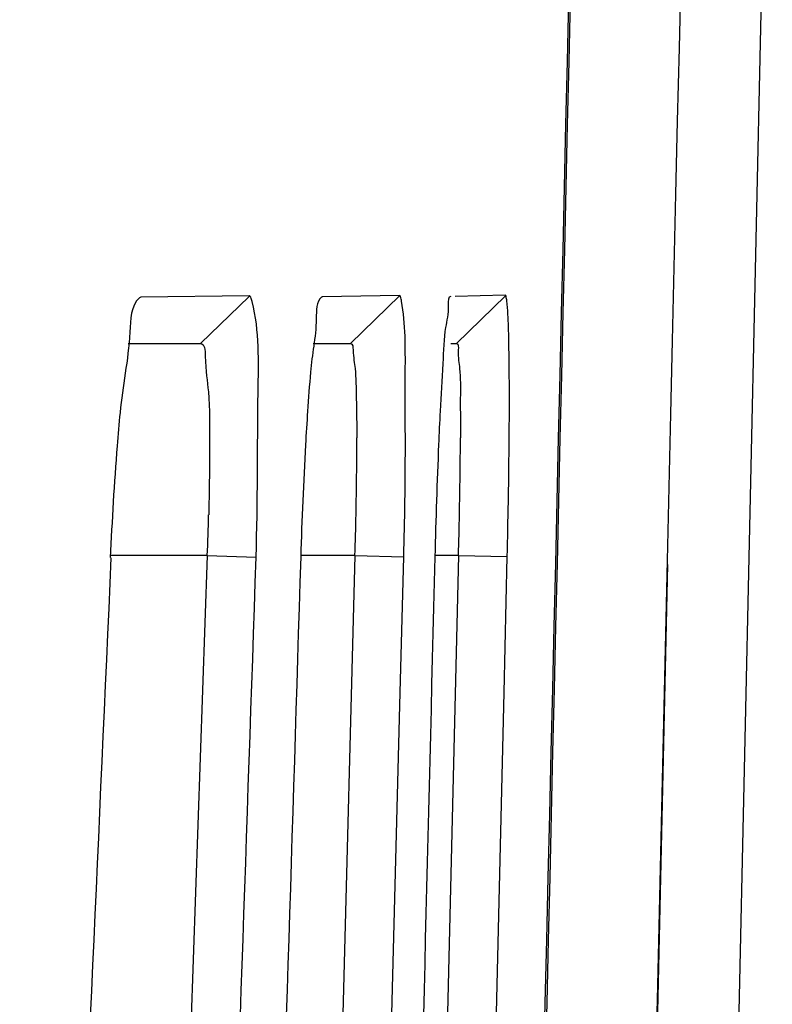
# Model space of a CAD drawing. Units: millimetres. Extents: x 0 to 594, y 0 to 420.
# Drawn here: x 261 to 262, y 87 to 89 of the extents above; entities that cross this region are included whole.
import ezdxf

# ---------------------------------------------------------------- set-up
doc = ezdxf.new("R2010")
doc.units = ezdxf.units.MM
doc.header["$LTSCALE"] = 32.67
doc.layers.get('0').update_dxf_attribs({"linetype": 'CONTINUOUS'})
doc.styles.get("Standard").update_dxf_attribs({"font": 'txt', "width": 0.5})
doc.dimstyles.new('DIMSTYLE_2', dxfattribs={"dimtxt": 3, "dimasz": 3.5, "dimexe": 0.18, "dimexo": 0.0625, "dimgap": 0.09, "dimtad": 1, "dimlfac": 4, "dimdsep": 46, "dimtxsty": 'Standard', "dimblk": '_FILLED', "dimblk1": '_FILLED', "dimblk2": '_FILLED', "dimcen": 0.09, "dimclrt": 5, "dimadec": 0, "dimazin": 0, "dimtp": 0.5, "dimtm": 0.5, "dimtfac": 1, "dimtofl": 0, "dimtmove": 0, "dimatfit": 3, "dimldrblk": '_FILLED', "dimfxl": 1, "dimtolj": 1, "dimarcsym": 0})

# ---------------------------------------------------------------- blocks, each defined once
blk = doc.blocks.new('_FILLED')
at = {"color": 0, "linetype": 'ByBlock'}
blk.add_solid([(0, 0), (-1, 0.21429), (-1, -0.21429)], dxfattribs=at)
blk = doc.blocks.new('*D8')
at = {"color": 2, "linetype": 'Continuous'}
for p, q in [((284.0486, 97.9179), (284.0486, 102.9179)), ((284.0486, 102.9179), (284.0486, 85.6454)), ((218.6744, 97.9179), (285.5486, 97.9179)), ((284.0486, 68.3729), (284.0486, 85.6454)), ((215.3722, 73.3729), (285.5486, 73.3729)), ((284.0486, 73.3729), (284.0486, 68.3729))]:
    blk.add_line(p, q, dxfattribs=at)
at = {"color": 2, "linetype": 'Continuous', "xscale": 3.5, "yscale": 3.5, "zscale": 3.5}
for p, rotation in [((284.0486, 97.9179), 270), ((284.0486, 73.3729), 90)]:
    blk.add_blockref('_FILLED', p, dxfattribs=dict(at, rotation=rotation))
at = {"color": 5, "linetype": 'Continuous', "insert": (280.2986, 84.1454), "char_height": 3, "width": 10.5, "attachment_point": 2, "rotation": 90, "line_spacing_factor": 0.9}
blk.add_mtext('98,18\\P[3.865]', dxfattribs=at)
blk = doc.blocks.new('*D29')
at = {"color": 2, "linetype": 'Continuous'}
for p, q in [((225.7467, 111.5501), (300.4003, 111.5501)), ((298.9003, 111.5501), (298.9003, 92.4615)), ((298.9003, 73.3729), (298.9003, 92.4615)), ((215.3722, 73.3729), (300.4003, 73.3729))]:
    blk.add_line(p, q, dxfattribs=at)
at = {"color": 2, "linetype": 'Continuous', "xscale": 3.5, "yscale": 3.5, "zscale": 3.5}
for p, rotation in [((298.9003, 111.5501), 90), ((298.9003, 73.3729), 270)]:
    blk.add_blockref('_FILLED', p, dxfattribs=dict(at, rotation=rotation))
at = {"color": 5, "linetype": 'Continuous', "insert": (295.1503, 91.7115), "char_height": 3, "width": 10.5, "attachment_point": 2, "rotation": 90, "line_spacing_factor": 0.9}
blk.add_mtext('152,71\\P[6.012]', dxfattribs=at)

msp = doc.modelspace()

# ---------------------------------------------------------------- linework, layer by layer
at = {"color": 7, "linetype": 'Continuous'}
for p, q in [((262.3955, 86.1865), (262.5091, 91.3097)), ((261.4997, 88.2748), (261.4978, 88.2739)), ((261.6659, 88.2768), (261.4997, 88.2748)), ((261.5913, 88.2036), (261.6661, 88.276)), ((261.7781, 88.2754), (261.7773, 88.275)), ((261.8964, 88.2776), (261.7781, 88.2754)), ((261.8216, 88.2036), (261.8965, 88.2767)), ((262.0588, 88.278), (261.9821, 88.2758)), ((261.984, 88.2036), (262.0589, 88.2769)), ((261.4803, 88.2036), (261.5913, 88.2036)), ((261.7642, 88.2036), (261.8216, 88.2036)), ((261.9751, 88.2036), (261.984, 88.2036)), ((261.6018, 87.8786), (261.453, 87.8786)), ((261.6018, 87.8786), (261.5583, 86.6286)), ((261.6018, 87.8786), (261.6767, 87.8761)), ((261.8282, 87.8786), (261.745, 87.8786)), ((261.8282, 87.8786), (261.7953, 86.6286)), ((261.8281, 87.8786), (261.9031, 87.8767)), ((261.8976, 87.6685), (261.9031, 87.8767)), ((261.9869, 87.8786), (261.9508, 87.8786)), ((261.9869, 87.8786), (261.9572, 86.6286)), ((261.9869, 87.8786), (262.0618, 87.8769)), ((262.0569, 87.6687), (262.0618, 87.8769)), ((262.3075, 87.8647), (262.2705, 86.1894)), ((261.8701, 86.6266), (261.8976, 87.6685)), ((262.0371, 86.8353), (262.0569, 87.6687))]:
    msp.add_line(p, q, dxfattribs=at)
for centre, radius, start, end in [((-4279.3776, 192.7871), 4542.8969, 358.6554122, 358.8367615), ((-2671.2903, 156.7737), 2934.2356, 358.5584787, 358.7990883), ((-2630.8819, 155.4708), 2893.8104, 358.5641347, 358.8081111), ((265.2698, 87.8681), 3.5219, 175.2477, 176.2279), ((257.0299, 88.0501), 4.8012, 358.7099, 0.1078), ((255.4314, 88.0877), 6.5587, 358.72707, 359.75054), ((252.5935, 88.1167), 9.3127, 358.52373, 359.0421), ((249.3144, 88.1764), 12.7509, 358.65377, 359.03118), ((255.8127, 88.0715), 6.0186, 358.16338, 358.76691), ((253.532, 88.1237), 8.4585, 358.33994, 358.76948), ((257.3269, 88.0561), 4.2785, 357.6219, 358.4547), ((-99.9187, 103.8773), 361.7273, 357.266276, 357.464521), ((-258.4658, 105.3719), 520.4366, 357.935772, 358.073489)]:
    msp.add_arc(centre, radius, start, end, dxfattribs=at)
for points, knots in [([(261.4978, 88.2739), (261.4841, 88.2619), (261.4842, 88.1931), (261.4718, 88.139), (261.4679, 88.0978)], [0, 0, 0, 0, 0.30608, 1, 1, 1, 1]), ([(261.6707, 88.268), (261.6701, 88.2703), (261.6694, 88.2733), (261.667, 88.2768), (261.6659, 88.2768)], [0, 0, 0, 0, 0.679802, 1, 1, 1, 1]), ([(261.7773, 88.2751), (261.7684, 88.268), (261.7708, 88.2218), (261.7623, 88.1873), (261.76, 88.1599)], [0, 0, 0, 0, 0.292648, 1, 1, 1, 1]), ([(261.8998, 88.2687), (261.8994, 88.271), (261.8989, 88.2736), (261.8973, 88.2777), (261.8964, 88.2776)], [0, 0, 0, 0, 0.708494, 1, 1, 1, 1]), ([(261.9751, 88.2757), (261.9709, 88.2757), (261.9724, 88.2511), (261.9649, 88.2247), (261.9631, 88.1659), (261.96, 88.1244), (261.9588, 88.1001)], [0, 0, 0, 0, 0.071522, 0.271567, 0.587608, 1, 1, 1, 1]), ([(262.0612, 88.269), (262.0609, 88.2713), (262.0604, 88.2736), (262.0596, 88.278), (262.0588, 88.278)], [0, 0, 0, 0, 0.725441, 1, 1, 1, 1]), ([(261.6766, 87.8762), (261.6794, 87.9604), (261.6777, 88.0901), (261.682, 88.2229), (261.6707, 88.268)], [0, 0, 0, 0, 0.644426, 1, 1, 1, 1]), ([(261.9049, 87.961), (261.906, 88.0276), (261.9048, 88.1299), (261.906, 88.2333), (261.8998, 88.2687)], [0, 0, 0, 0, 0.649507, 1, 1, 1, 1]), ([(262.0642, 88.2085), (262.0641, 88.2153), (262.0635, 88.2354), (262.0629, 88.2557), (262.0612, 88.269)], [0, 0, 0, 0, 0.334178, 1, 1, 1, 1]), ([(261.5912, 88.2036), (261.5981, 88.2036), (261.5986, 88.1659), (261.6057, 88.124), (261.6052, 88.0367), (261.6048, 87.9755), (261.6039, 87.9408)], [0, 0, 0, 0, 0.077203, 0.286058, 0.605686, 1, 1, 1, 1]), ([(261.8216, 88.2036), (261.8251, 88.2036), (261.8254, 88.1841), (261.8298, 88.1618), (261.8303, 88.1136), (261.831, 88.0792), (261.8311, 88.0591)], [0, 0, 0, 0, 0.071927, 0.269915, 0.585437, 1, 1, 1, 1]), ([(261.984, 88.2036), (261.9874, 88.2036), (261.9856, 88.1836), (261.9904, 88.162), (261.9895, 88.1135), (261.9901, 88.0792), (261.9901, 88.0592)], [0, 0, 0, 0, 0.06985, 0.267928, 0.584258, 1, 1, 1, 1]), ([(262.0636, 87.9608), (262.064, 87.9852), (262.0651, 88.0678), (262.0655, 88.1504), (262.0642, 88.2085)], [0, 0, 0, 0, 0.29517, 1, 1, 1, 1]), ([(261.4679, 88.0978), (261.4663, 88.0807), (261.46, 88.0067), (261.4555, 87.9324), (261.453, 87.8753)], [0, 0, 0, 0, 0.230496, 1, 1, 1, 1]), ([(261.7556, 88.0998), (261.7544, 88.0827), (261.7499, 88.0083), (261.7468, 87.9338), (261.745, 87.8764)], [0, 0, 0, 0, 0.230205, 1, 1, 1, 1]), ([(261.9588, 88.1001), (261.958, 88.083), (261.9546, 88.0086), (261.9522, 87.9342), (261.9508, 87.8768)], [0, 0, 0, 0, 0.230178, 1, 1, 1, 1])]:
    msp.add_open_spline(points, degree=3, knots=knots, dxfattribs=at)
for points in [[(261.745, 87.8763), (261.7321, 87.4596), (261.7189, 87.0429), (261.7053, 86.6262)], [(261.9507, 87.8768), (261.9404, 87.4601), (261.93, 87.0434), (261.9194, 86.6267)]]:
    msp.add_open_spline(points, degree=3, dxfattribs=at)

# ---------------------------------------------------------------- dimensions: what is measured, and where the dimension line sits
at = {"color": 2, "linetype": 'Continuous'}
for base, p1, picture, middle in [((298.9003, 73.3729), (225.7467, 111.5501), '*D29', (300.7486, 90.1148)), ((284.0486, 73.3729), (218.6744, 97.9179), '*D8', (285.7288, 83.6339))]:
    dim = msp.add_linear_dim(base=base, p1=p1, p2=(215.3722, 73.3729), angle=270, dimstyle='DIMSTYLE_2', dxfattribs=at)
    dim.commit()
    dim.dimension.update_dxf_attribs({"geometry": picture, "text_midpoint": middle, "dimtype": 160})

doc.saveas('drawing.dxf')
